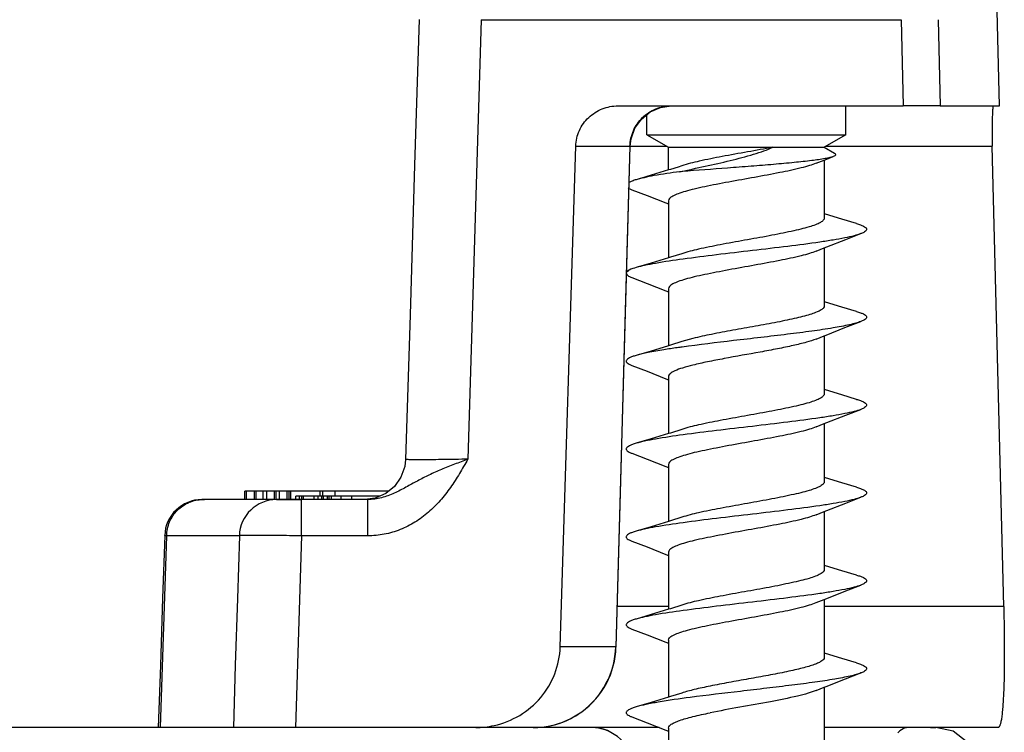
# Model space of a CAD drawing. Units: millimetres. Extents: x 0 to 420, y 0 to 297.
# Drawn here: x 146 to 158, y 100 to 108 of the extents above; entities that cross this region are included whole.
import ezdxf

# ---------------------------------------------------------------- set-up
doc = ezdxf.new("R2010")
doc.units = ezdxf.units.MM
doc.header["$LTSCALE"] = 23.1
doc.layers.add('6_ALL_SURFS', color=7, linetype='CONTINUOUS')
doc.layers.add('7_ALL_FEATURES', color=7, linetype='CONTINUOUS')

msp = doc.modelspace()

# ---------------------------------------------------------------- linework, layer by layer
at = {"layer": '6_ALL_SURFS', "color": 7, "linetype": 'Continuous'}
msp.add_line((155.45, 106.898), (155.573, 106.827), dxfattribs=at)
at = {"layer": '7_ALL_FEATURES', "color": 7, "linetype": 'Continuous'}
for p, q in [((157.564, 107.398), (157.51, 109.46)), ((152.961, 107.398), (156.402, 107.398)), ((155.71, 107.048), (155.71, 107.398)), ((156.847, 107.398), (156.402, 107.398)), ((156.847, 107.398), (157.564, 107.398)), ((153.31, 107.048), (153.31, 107.294)), ((153.31, 107.048), (153.57, 106.898)), ((153.31, 107.048), (155.71, 107.048)), ((155.71, 107.048), (155.45, 106.898)), ((152.264, 100.872), (152.451, 106.911)), ((153.109, 106.912), (153.109, 106.912)), ((153.57, 106.624), (153.57, 106.898)), ((153.57, 106.898), (154.829, 106.898)), ((154.829, 106.898), (155.45, 106.898)), ((157.615, 101.359), (157.477, 106.911)), ((155.353, 106.705), (155.45, 106.744)), ((155.45, 106.744), (155.45, 106.094)), ((153.729, 106.674), (153.686, 106.66)), ((153.733, 106.606), (153.704, 106.603)), ((153.539, 106.226), (153.57, 106.214)), ((153.57, 106.252), (153.57, 106.214)), ((153.57, 106.214), (153.57, 105.564)), ((155.45, 106.094), (155.45, 106.044)), ((155.464, 106.09), (155.45, 106.094)), ((155.353, 105.645), (155.45, 105.684)), ((155.45, 105.684), (155.45, 105.034)), ((153.539, 105.166), (153.57, 105.154)), ((153.57, 105.192), (153.57, 105.154)), ((153.57, 105.154), (153.57, 104.504)), ((155.45, 105.034), (155.45, 104.984)), ((155.464, 105.03), (155.45, 105.034)), ((153.729, 104.554), (153.593, 104.511)), ((153.864, 104.592), (153.729, 104.554)), ((155.353, 104.585), (155.45, 104.624)), ((155.45, 104.624), (155.45, 103.974)), ((153.57, 104.504), (153.505, 104.484)), ((153.593, 104.511), (153.57, 104.504)), ((153.539, 104.106), (153.57, 104.094)), ((153.57, 104.132), (153.57, 104.094)), ((153.57, 104.094), (153.57, 103.444)), ((155.45, 103.974), (155.45, 103.924)), ((155.464, 103.97), (155.45, 103.974)), ((155.353, 103.525), (155.45, 103.564)), ((155.45, 103.564), (155.45, 102.914)), ((150.398, 103.132), (150.398, 103.132)), ((153.539, 103.046), (153.57, 103.034)), ((153.57, 103.072), (153.57, 103.034)), ((153.57, 103.034), (153.57, 102.384)), ((155.45, 102.914), (155.45, 102.864)), ((155.464, 102.91), (155.45, 102.914)), ((147.941, 102.648), (147.971, 102.648)), ((147.95, 102.648), (147.941, 102.648)), ((148.46, 102.648), (147.95, 102.648)), ((148.46, 102.648), (147.95, 102.648)), ((148.48, 102.748), (148.46, 102.748)), ((148.46, 102.648), (148.46, 102.748)), ((148.48, 102.648), (148.46, 102.648)), ((148.48, 102.648), (148.46, 102.648)), ((148.573, 102.748), (148.48, 102.748)), ((148.48, 102.648), (148.48, 102.748)), ((148.573, 102.648), (148.48, 102.648)), ((148.573, 102.648), (148.48, 102.648)), ((148.593, 102.748), (148.573, 102.748)), ((148.573, 102.648), (148.573, 102.748)), ((148.593, 102.648), (148.573, 102.648)), ((148.593, 102.648), (148.573, 102.648)), ((148.68, 102.748), (148.593, 102.748)), ((148.593, 102.648), (148.593, 102.748)), ((148.653, 102.648), (148.593, 102.648)), ((148.654, 102.648), (148.593, 102.648)), ((148.68, 102.648), (148.653, 102.648)), ((148.68, 102.648), (148.654, 102.648)), ((148.725, 102.748), (148.68, 102.748)), ((148.68, 102.648), (148.68, 102.748)), ((148.725, 102.648), (148.68, 102.648)), ((148.725, 102.648), (148.68, 102.648)), ((148.817, 102.748), (148.725, 102.748)), ((148.725, 102.648), (148.725, 102.748)), ((148.796, 102.648), (148.725, 102.648)), ((148.796, 102.648), (148.725, 102.648)), ((148.814, 102.648), (148.796, 102.648)), ((148.814, 102.648), (148.796, 102.648)), ((148.816, 102.648), (148.814, 102.648)), ((148.816, 102.648), (148.814, 102.648)), ((148.836, 102.748), (148.816, 102.748)), ((148.816, 102.648), (148.816, 102.748)), ((148.817, 102.648), (148.816, 102.648)), ((148.817, 102.648), (148.816, 102.648)), ((148.878, 102.748), (148.836, 102.748)), ((148.836, 102.648), (148.836, 102.748)), ((148.842, 102.648), (148.846, 102.648)), ((148.843, 102.648), (148.842, 102.648)), ((148.887, 102.648), (148.843, 102.648)), ((148.846, 102.648), (149.142, 102.648)), ((148.97, 102.748), (148.878, 102.748)), ((148.878, 102.648), (148.878, 102.748)), ((149.142, 102.648), (148.887, 102.648)), ((148.993, 102.748), (148.97, 102.748)), ((148.97, 102.648), (148.97, 102.748)), ((149.013, 102.748), (148.993, 102.748)), ((148.993, 102.648), (148.993, 102.748)), ((149.366, 102.748), (149.013, 102.748)), ((149.013, 102.648), (149.013, 102.748)), ((149.119, 102.688), (149.073, 102.688)), ((149.073, 102.648), (149.073, 102.688)), ((149.146, 102.688), (149.119, 102.688)), ((149.119, 102.648), (149.119, 102.688)), ((149.941, 102.648), (149.142, 102.648)), ((149.166, 102.688), (149.146, 102.688)), ((149.146, 102.648), (149.146, 102.688)), ((149.245, 102.688), (149.166, 102.688)), ((149.166, 102.648), (149.166, 102.688)), ((149.296, 102.688), (149.245, 102.688)), ((149.342, 102.688), (149.296, 102.688)), ((149.296, 102.648), (149.296, 102.688)), ((149.389, 102.688), (149.342, 102.688)), ((149.342, 102.648), (149.342, 102.688)), ((149.399, 102.748), (149.366, 102.748)), ((149.366, 102.688), (149.366, 102.748)), ((149.409, 102.688), (149.389, 102.688)), ((149.389, 102.648), (149.389, 102.688)), ((149.55, 102.748), (149.399, 102.748)), ((149.399, 102.688), (149.399, 102.748)), ((149.455, 102.688), (149.409, 102.688)), ((149.409, 102.648), (149.409, 102.688)), ((149.475, 102.688), (149.455, 102.688)), ((149.455, 102.648), (149.455, 102.688)), ((149.502, 102.688), (149.475, 102.688)), ((149.475, 102.648), (149.475, 102.688)), ((149.622, 102.688), (149.502, 102.688)), ((149.502, 102.648), (149.502, 102.688)), ((150.191, 102.748), (149.55, 102.748)), ((149.55, 102.688), (149.55, 102.748)), ((149.748, 102.688), (149.622, 102.688)), ((149.622, 102.648), (149.622, 102.688)), ((150.082, 102.688), (149.748, 102.688)), ((149.748, 102.648), (149.748, 102.688)), ((150.198, 102.748), (150.191, 102.748)), ((155.353, 102.465), (155.45, 102.504)), ((155.45, 102.504), (155.45, 101.854)), ((147.491, 102.213), (147.491, 102.213)), ((148.392, 102.212), (148.392, 102.212)), ((153.539, 101.986), (153.57, 101.974)), ((153.57, 102.012), (153.57, 101.974)), ((153.57, 101.974), (153.57, 101.324)), ((155.45, 101.854), (155.45, 101.804)), ((155.464, 101.85), (155.45, 101.854)), ((155.353, 101.405), (155.45, 101.444)), ((155.45, 101.444), (155.45, 100.794)), ((153.539, 100.926), (153.57, 100.914)), ((153.57, 100.952), (153.57, 100.914)), ((153.57, 100.914), (153.57, 100.264)), ((155.45, 100.794), (155.45, 100.744)), ((155.464, 100.79), (155.45, 100.794)), ((155.353, 100.345), (155.45, 100.384)), ((155.45, 100.384), (155.45, 99.734)), ((148.32, 99.898), (142.783, 99.898)), ((148.322, 99.898), (148.32, 99.898)), ((148.322, 99.898), (148.32, 99.898)), ((149.397, 99.898), (148.32, 99.898)), ((150.417, 99.898), (149.397, 99.898)), ((150.616, 99.898), (150.417, 99.898)), ((151.244, 99.898), (150.616, 99.898)), ((151.448, 99.898), (151.244, 99.898)), ((151.488, 99.898), (151.448, 99.898)), ((151.937, 99.898), (151.488, 99.898)), ((152.372, 99.898), (151.937, 99.898)), ((152.64, 99.898), (152.372, 99.898)), ((152.641, 99.898), (152.64, 99.898)), ((153.078, 99.898), (152.641, 99.898)), ((153.129, 99.898), (153.078, 99.898)), ((153.458, 99.898), (153.129, 99.898)), ((153.539, 99.866), (153.57, 99.854)), ((153.57, 99.892), (153.57, 99.854)), ((153.57, 99.854), (153.57, 99.204)), ((156.121, 99.898), (155.45, 99.898)), ((156.442, 99.898), (156.121, 99.898)), ((156.733, 99.898), (156.442, 99.898)), ((156.796, 99.898), (156.442, 99.898)), ((156.733, 99.898), (156.795, 99.898)), ((156.795, 99.898), (156.796, 99.898)), ((157.547, 99.898), (156.796, 99.898))]:
    msp.add_line(p, q, dxfattribs=at)
at = {"layer": '7_ALL_FEATURES', "color": 9, "linetype": 'Continuous'}
for p, q in [((151.311, 108.437), (151.148, 103.135)), ((151.311, 108.437), (156.379, 108.437)), ((156.379, 108.437), (156.402, 107.398)), ((156.823, 108.437), (156.847, 107.398)), ((152.451, 106.911), (153.105, 106.911)), ((153.105, 106.911), (152.934, 100.872)), ((153.105, 106.911), (153.109, 106.912)), ((153.109, 106.911), (153.547, 106.911)), ((155.473, 106.911), (157.477, 106.911)), ((149.142, 102.21), (149.142, 102.648)), ((149.941, 102.21), (149.941, 102.648)), ((147.514, 102.21), (147.436, 99.898)), ((148.392, 102.21), (147.514, 102.21)), ((149.142, 102.21), (149.07, 99.898)), ((149.941, 102.21), (149.142, 102.21)), ((153.57, 101.359), (152.951, 101.359)), ((157.615, 101.359), (155.45, 101.359)), ((152.934, 100.872), (152.264, 100.872)), ((152.937, 100.869), (152.934, 100.872))]:
    msp.add_line(p, q, dxfattribs=at)
at = {"layer": '7_ALL_FEATURES', "color": 7, "linetype": 'Continuous'}
for points in [[(150.561, 108.44), (150.507, 106.682), (150.452, 104.877), (150.398, 103.132)], [(153.109, 106.912), (153.119, 106.999), (153.164, 107.127), (153.243, 107.239), (153.349, 107.325), (153.474, 107.379), (153.604, 107.397)], [(152.937, 100.869), (152.994, 102.872), (153.052, 104.923), (153.109, 106.912)], [(155.45, 106.744), (155.482, 106.756), (155.558, 106.787)], [(153.57, 106.624), (153.359, 106.56), (153.18, 106.507)], [(153.686, 106.66), (153.593, 106.631), (153.57, 106.624)], [(153.129, 106.386), (153.311, 106.316), (153.539, 106.226)], [(155.84, 105.977), (155.661, 106.03), (155.464, 106.09)], [(155.45, 105.684), (155.482, 105.696), (155.709, 105.786), (155.891, 105.856)], [(153.57, 105.564), (153.359, 105.5), (153.18, 105.447)], [(153.729, 105.614), (153.593, 105.571), (153.57, 105.564)], [(153.129, 105.326), (153.311, 105.256), (153.539, 105.166)], [(155.84, 104.917), (155.661, 104.97), (155.464, 105.03)], [(155.45, 104.624), (155.471, 104.632), (155.699, 104.722), (155.891, 104.796)], [(153.505, 104.484), (153.359, 104.44), (153.18, 104.387)], [(153.129, 104.266), (153.311, 104.196), (153.539, 104.106)], [(155.84, 103.857), (155.661, 103.91), (155.464, 103.97)], [(155.45, 103.564), (155.482, 103.576), (155.709, 103.666), (155.891, 103.736)], [(153.729, 103.494), (153.593, 103.451), (153.57, 103.444)], [(153.57, 103.444), (153.359, 103.38), (153.18, 103.327)], [(150.398, 103.132), (150.388, 103.046), (150.342, 102.918), (150.263, 102.806), (150.158, 102.72), (150.032, 102.666), (149.94, 102.654)], [(153.129, 103.206), (153.311, 103.136), (153.539, 103.046)], [(155.84, 102.797), (155.661, 102.85), (155.464, 102.91)], [(155.45, 102.504), (155.482, 102.516), (155.709, 102.606), (155.891, 102.676)], [(153.729, 102.434), (153.593, 102.391), (153.57, 102.384)], [(153.57, 102.384), (153.359, 102.32), (153.18, 102.267)], [(147.491, 102.213), (147.466, 101.458), (147.439, 100.651), (147.413, 99.898)], [(148.392, 102.212), (148.368, 101.456), (148.343, 100.65), (148.32, 99.898)], [(153.129, 102.146), (153.311, 102.076), (153.539, 101.986)], [(155.84, 101.737), (155.661, 101.79), (155.464, 101.85)], [(155.45, 101.444), (155.482, 101.456), (155.709, 101.546), (155.891, 101.616)], [(153.729, 101.374), (153.593, 101.331), (153.57, 101.324)], [(153.57, 101.324), (153.359, 101.26), (153.18, 101.207)], [(153.129, 101.086), (153.311, 101.016), (153.539, 100.926)], [(155.84, 100.677), (155.661, 100.73), (155.464, 100.79)], [(155.45, 100.384), (155.474, 100.393), (155.704, 100.484), (155.891, 100.556)], [(153.729, 100.314), (153.593, 100.271), (153.57, 100.264)], [(153.57, 100.264), (153.359, 100.2), (153.18, 100.147)], [(153.129, 100.026), (153.311, 99.956), (153.539, 99.866)], [(157.296, 99.41), (157.277, 99.535), (157.175, 99.723), (157.005, 99.852), (156.796, 99.898)]]:
    msp.add_lwpolyline(points, dxfattribs=at)
for centre, radius, start, end in [((147.941, 102.198), 0.45, 90, 178.0717), ((148.842, 102.198), 0.45, 90, 178.2221), ((151.937, 100.898), 1, 305.9025, 358.3709), ((151.936, 100.901), 1.003, 293.9173, 305.8841), ((151.243, 100.934), 1.036, 270.0213, 282.3552), ((151.937, 100.898), 1, 270.0016, 293.8946), ((152.641, 99.398), 0.5, 1.5742, 90)]:
    msp.add_arc(centre, radius, start, end, dxfattribs=at)
at = {"layer": '7_ALL_FEATURES', "color": 9, "linetype": 'Continuous'}
for centre, radius, start, end in [((151.933, 100.897), 1.001, 306.1307, 358.5336), ((151.935, 100.896), 0.999, 295.4263, 306.0778), ((151.937, 100.892), 0.994, 270.0031, 295.4121)]:
    msp.add_arc(centre, radius, start, end, dxfattribs=at)
at = {"layer": '7_ALL_FEATURES', "color": 7, "linetype": 'Continuous'}
for points, knots in [([(152.451, 106.911), (152.453, 106.975), (152.483, 107.105), (152.599, 107.266), (152.766, 107.373), (152.896, 107.398), (152.961, 107.398)], [0, 0, 0, 0, 0.249917, 0.499878, 0.749906, 1, 1, 1, 1]), ([(157.491, 107.398), (157.49, 107.398), (157.487, 107.394), (157.486, 107.387), (157.484, 107.375), (157.482, 107.36), (157.48, 107.339), (157.478, 107.304), (157.476, 107.252), (157.475, 107.179), (157.475, 107.096), (157.475, 107.005), (157.476, 106.943), (157.477, 106.911)], [0, 0, 0, 0, 0.006681, 0.021592, 0.045534, 0.078477, 0.120147, 0.170217, 0.293655, 0.444315, 0.616588, 0.804234, 1, 1, 1, 1]), ([(153.704, 106.603), (153.806, 106.625), (154.011, 106.668), (154.309, 106.735), (154.546, 106.797), (154.717, 106.852), (154.794, 106.882), (154.829, 106.898)], [0, 0, 0, 0, 0.269268, 0.538035, 0.78861, 0.90073, 1, 1, 1, 1]), ([(154.829, 106.898), (154.727, 106.878), (154.523, 106.842), (154.227, 106.789), (153.961, 106.736), (153.799, 106.697), (153.729, 106.674)], [0, 0, 0, 0, 0.276477, 0.554172, 0.803952, 1, 1, 1, 1]), ([(155.573, 106.827), (155.576, 106.825), (155.58, 106.822), (155.585, 106.817), (155.588, 106.812), (155.587, 106.806), (155.584, 106.801), (155.574, 106.793), (155.565, 106.789), (155.558, 106.787)], [0, 0, 0, 0, 0.147177, 0.260359, 0.348587, 0.429751, 0.525248, 0.648714, 1, 1, 1, 1]), ([(155.353, 106.705), (155.327, 106.694), (155.266, 106.674), (155.119, 106.634), (154.898, 106.588), (154.606, 106.534), (154.351, 106.489), (154.15, 106.451), (154.012, 106.423), (153.887, 106.396), (153.78, 106.368), (153.693, 106.341), (153.635, 106.317), (153.601, 106.296), (153.58, 106.279), (153.57, 106.263), (153.57, 106.252)], [0, 0, 0, 0, 0.046296, 0.103578, 0.245372, 0.410786, 0.582084, 0.664132, 0.7408, 0.810039, 0.870053, 0.9194, 0.957105, 0.971549, 0.983205, 1, 1, 1, 1]), ([(155.558, 106.787), (155.545, 106.781), (155.512, 106.772), (155.425, 106.754), (155.282, 106.734), (155.075, 106.712), (154.831, 106.69), (154.562, 106.668), (154.193, 106.64), (153.916, 106.62), (153.733, 106.606)], [0, 0, 0, 0, 0.023536, 0.055784, 0.144314, 0.259991, 0.396008, 0.545109, 0.699988, 1, 1, 1, 1]), ([(153.704, 106.603), (153.601, 106.589), (153.458, 106.568), (153.284, 106.534), (153.212, 106.516), (153.18, 106.507)], [0, 0, 0, 0, 0.583307, 0.814718, 1, 1, 1, 1]), ([(153.18, 106.507), (153.163, 106.502), (153.134, 106.493), (153.105, 106.48), (153.093, 106.474)], [0, 0, 0, 0, 0.565943, 1, 1, 1, 1]), ([(153.084, 106.407), (153.087, 106.405), (153.102, 106.397), (153.117, 106.39), (153.129, 106.386)], [0, 0, 0, 0, 0.212204, 1, 1, 1, 1]), ([(155.45, 106.044), (155.45, 106.035), (155.441, 106.019), (155.422, 106.003), (155.392, 105.983), (155.339, 105.96), (155.26, 105.934), (155.162, 105.908), (155.047, 105.882), (154.92, 105.855), (154.732, 105.819), (154.488, 105.776), (154.204, 105.724), (153.951, 105.674), (153.796, 105.636), (153.729, 105.614)], [0, 0, 0, 0, 0.016413, 0.027587, 0.041336, 0.07707, 0.123793, 0.180738, 0.246705, 0.320153, 0.399332, 0.567067, 0.733561, 0.882605, 1, 1, 1, 1]), ([(155.84, 105.977), (155.856, 105.972), (155.884, 105.964), (155.919, 105.949), (155.944, 105.934), (155.958, 105.92), (155.961, 105.909), (155.959, 105.897), (155.946, 105.883), (155.923, 105.869), (155.903, 105.86), (155.891, 105.856)], [0, 0, 0, 0, 0.208886, 0.373286, 0.494525, 0.57814, 0.61145, 0.64421, 0.72429, 0.840732, 1, 1, 1, 1]), ([(155.891, 105.856), (155.864, 105.845), (155.8, 105.827), (155.688, 105.802), (155.55, 105.777), (155.322, 105.742), (154.996, 105.7), (154.581, 105.651), (154.158, 105.602), (153.768, 105.553), (153.479, 105.511), (153.291, 105.475), (153.214, 105.457), (153.18, 105.447)], [0, 0, 0, 0, 0.031426, 0.073314, 0.124905, 0.185102, 0.32588, 0.48315, 0.642814, 0.790545, 0.913156, 0.961579, 1, 1, 1, 1]), ([(155.353, 105.645), (155.327, 105.634), (155.266, 105.614), (155.119, 105.574), (154.898, 105.528), (154.606, 105.474), (154.351, 105.429), (154.15, 105.391), (154.012, 105.363), (153.887, 105.336), (153.78, 105.308), (153.693, 105.281), (153.635, 105.257), (153.601, 105.236), (153.58, 105.219), (153.57, 105.203), (153.57, 105.192)], [0, 0, 0, 0, 0.046296, 0.103578, 0.245372, 0.410786, 0.582084, 0.664132, 0.7408, 0.810039, 0.870053, 0.9194, 0.957105, 0.971549, 0.983205, 1, 1, 1, 1]), ([(153.18, 105.447), (153.152, 105.439), (153.114, 105.427), (153.075, 105.404), (153.064, 105.392), (153.062, 105.386)], [0, 0, 0, 0, 0.647567, 0.856459, 1, 1, 1, 1]), ([(153.06, 105.377), (153.061, 105.366), (153.076, 105.351), (153.101, 105.337), (153.119, 105.329), (153.129, 105.326)], [0, 0, 0, 0, 0.35491, 0.63674, 1, 1, 1, 1]), ([(155.45, 104.984), (155.45, 104.976), (155.443, 104.961), (155.427, 104.947), (155.402, 104.929), (155.357, 104.908), (155.291, 104.884), (155.208, 104.86), (155.11, 104.836), (155, 104.812), (154.835, 104.778), (154.616, 104.738), (154.351, 104.691), (154.099, 104.644), (153.938, 104.61), (153.864, 104.592)], [0, 0, 0, 0, 0.016022, 0.026569, 0.039372, 0.072341, 0.115313, 0.167828, 0.22901, 0.297709, 0.372585, 0.534721, 0.702303, 0.861675, 1, 1, 1, 1]), ([(155.84, 104.917), (155.856, 104.912), (155.884, 104.904), (155.919, 104.889), (155.944, 104.874), (155.958, 104.86), (155.961, 104.849), (155.959, 104.837), (155.946, 104.823), (155.923, 104.809), (155.903, 104.8), (155.891, 104.796)], [0, 0, 0, 0, 0.208845, 0.373277, 0.494468, 0.578062, 0.611373, 0.644132, 0.724264, 0.840723, 1, 1, 1, 1]), ([(155.891, 104.796), (155.872, 104.788), (155.827, 104.774), (155.715, 104.747), (155.538, 104.714), (155.287, 104.677), (154.997, 104.64), (154.681, 104.603), (154.257, 104.554), (153.941, 104.516), (153.734, 104.488)], [0, 0, 0, 0, 0.028573, 0.064721, 0.158252, 0.276287, 0.412944, 0.561285, 0.713741, 1, 1, 1, 1]), ([(155.353, 104.585), (155.314, 104.569), (155.222, 104.541), (155.066, 104.503), (154.88, 104.465), (154.602, 104.413), (154.319, 104.364), (154.048, 104.311), (153.923, 104.284), (153.864, 104.269)], [0, 0, 0, 0, 0.082435, 0.189722, 0.316694, 0.456838, 0.746964, 0.881704, 1, 1, 1, 1]), ([(153.514, 104.455), (153.45, 104.445), (153.338, 104.425), (153.227, 104.401), (153.18, 104.387)], [0, 0, 0, 0, 0.569165, 1, 1, 1, 1]), ([(153.734, 104.488), (153.715, 104.485), (153.642, 104.475), (153.568, 104.464), (153.514, 104.455)], [0, 0, 0, 0, 0.263706, 1, 1, 1, 1]), ([(153.18, 104.387), (153.164, 104.382), (153.137, 104.374), (153.101, 104.359), (153.076, 104.344), (153.063, 104.33), (153.06, 104.319), (153.061, 104.307), (153.074, 104.293), (153.097, 104.279), (153.117, 104.27), (153.129, 104.266)], [0, 0, 0, 0, 0.208869, 0.373214, 0.494424, 0.578119, 0.611429, 0.644195, 0.724289, 0.840666, 1, 1, 1, 1]), ([(153.864, 104.269), (153.823, 104.259), (153.749, 104.239), (153.665, 104.211), (153.615, 104.185), (153.586, 104.166), (153.57, 104.145), (153.57, 104.132)], [0, 0, 0, 0, 0.386296, 0.682195, 0.794067, 0.882295, 1, 1, 1, 1]), ([(155.45, 103.924), (155.45, 103.915), (155.441, 103.899), (155.422, 103.883), (155.392, 103.863), (155.339, 103.84), (155.26, 103.814), (155.162, 103.788), (155.047, 103.762), (154.92, 103.735), (154.732, 103.699), (154.488, 103.656), (154.204, 103.604), (153.951, 103.554), (153.796, 103.516), (153.729, 103.494)], [0, 0, 0, 0, 0.016413, 0.027587, 0.041336, 0.07707, 0.123793, 0.180738, 0.246705, 0.320153, 0.399332, 0.567067, 0.733561, 0.882605, 1, 1, 1, 1]), ([(155.84, 103.857), (155.856, 103.852), (155.884, 103.844), (155.919, 103.829), (155.944, 103.814), (155.958, 103.8), (155.961, 103.789), (155.959, 103.777), (155.946, 103.763), (155.923, 103.749), (155.903, 103.74), (155.891, 103.736)], [0, 0, 0, 0, 0.208863, 0.373331, 0.494518, 0.57814, 0.611459, 0.644217, 0.724347, 0.840761, 1, 1, 1, 1]), ([(155.891, 103.736), (155.864, 103.725), (155.8, 103.707), (155.688, 103.682), (155.55, 103.657), (155.322, 103.622), (154.996, 103.58), (154.581, 103.531), (154.158, 103.482), (153.768, 103.433), (153.479, 103.391), (153.291, 103.355), (153.214, 103.337), (153.18, 103.327)], [0, 0, 0, 0, 0.031429, 0.073318, 0.124906, 0.185106, 0.325882, 0.483151, 0.642815, 0.790544, 0.913154, 0.961579, 1, 1, 1, 1]), ([(155.353, 103.525), (155.327, 103.514), (155.266, 103.494), (155.119, 103.454), (154.898, 103.408), (154.606, 103.354), (154.351, 103.309), (154.15, 103.271), (154.012, 103.243), (153.887, 103.216), (153.78, 103.188), (153.693, 103.161), (153.635, 103.137), (153.601, 103.116), (153.58, 103.099), (153.57, 103.083), (153.57, 103.072)], [0, 0, 0, 0, 0.046296, 0.103578, 0.245372, 0.410786, 0.582084, 0.664132, 0.7408, 0.810039, 0.870053, 0.9194, 0.957105, 0.971549, 0.983205, 1, 1, 1, 1]), ([(153.18, 103.327), (153.164, 103.322), (153.137, 103.314), (153.101, 103.299), (153.076, 103.284), (153.063, 103.27), (153.06, 103.259), (153.061, 103.247), (153.074, 103.233), (153.097, 103.219), (153.117, 103.21), (153.129, 103.206)], [0, 0, 0, 0, 0.208939, 0.373302, 0.494491, 0.578155, 0.611459, 0.644223, 0.724308, 0.84068, 1, 1, 1, 1]), ([(155.45, 102.864), (155.45, 102.855), (155.441, 102.839), (155.422, 102.823), (155.392, 102.803), (155.339, 102.78), (155.26, 102.754), (155.162, 102.728), (155.047, 102.702), (154.92, 102.675), (154.732, 102.639), (154.488, 102.596), (154.204, 102.544), (153.951, 102.494), (153.796, 102.456), (153.729, 102.434)], [0, 0, 0, 0, 0.016413, 0.027587, 0.041336, 0.07707, 0.123793, 0.180738, 0.246705, 0.320153, 0.399332, 0.567067, 0.733561, 0.882605, 1, 1, 1, 1]), ([(155.84, 102.797), (155.856, 102.792), (155.884, 102.784), (155.919, 102.769), (155.944, 102.754), (155.958, 102.74), (155.961, 102.729), (155.959, 102.717), (155.946, 102.703), (155.923, 102.689), (155.903, 102.68), (155.891, 102.676)], [0, 0, 0, 0, 0.208866, 0.373335, 0.494516, 0.57814, 0.61146, 0.644219, 0.724351, 0.84076, 1, 1, 1, 1]), ([(155.891, 102.676), (155.864, 102.665), (155.8, 102.647), (155.688, 102.622), (155.55, 102.597), (155.322, 102.562), (154.996, 102.52), (154.581, 102.471), (154.158, 102.422), (153.768, 102.373), (153.479, 102.331), (153.291, 102.295), (153.214, 102.277), (153.18, 102.267)], [0, 0, 0, 0, 0.031429, 0.073318, 0.124906, 0.185106, 0.325882, 0.483151, 0.642815, 0.790543, 0.913153, 0.961579, 1, 1, 1, 1]), ([(155.353, 102.465), (155.327, 102.454), (155.266, 102.434), (155.119, 102.394), (154.898, 102.348), (154.606, 102.294), (154.351, 102.249), (154.15, 102.211), (154.012, 102.183), (153.887, 102.156), (153.78, 102.128), (153.693, 102.101), (153.635, 102.077), (153.601, 102.056), (153.58, 102.039), (153.57, 102.023), (153.57, 102.012)], [0, 0, 0, 0, 0.046296, 0.103578, 0.245372, 0.410786, 0.582084, 0.664132, 0.7408, 0.810039, 0.870053, 0.9194, 0.957105, 0.971549, 0.983205, 1, 1, 1, 1]), ([(153.18, 102.267), (153.164, 102.262), (153.137, 102.254), (153.101, 102.239), (153.076, 102.224), (153.063, 102.21), (153.06, 102.199), (153.061, 102.187), (153.074, 102.173), (153.097, 102.159), (153.117, 102.15), (153.129, 102.146)], [0, 0, 0, 0, 0.208937, 0.373299, 0.494494, 0.578154, 0.611457, 0.644221, 0.724304, 0.840682, 1, 1, 1, 1]), ([(155.45, 101.804), (155.45, 101.795), (155.441, 101.779), (155.422, 101.763), (155.392, 101.743), (155.339, 101.72), (155.26, 101.694), (155.162, 101.668), (155.047, 101.642), (154.92, 101.615), (154.732, 101.579), (154.488, 101.536), (154.204, 101.484), (153.951, 101.434), (153.796, 101.396), (153.729, 101.374)], [0, 0, 0, 0, 0.016413, 0.027587, 0.041336, 0.07707, 0.123793, 0.180738, 0.246705, 0.320153, 0.399332, 0.567067, 0.733561, 0.882605, 1, 1, 1, 1]), ([(155.84, 101.737), (155.856, 101.732), (155.884, 101.724), (155.919, 101.709), (155.944, 101.694), (155.958, 101.68), (155.961, 101.669), (155.959, 101.657), (155.946, 101.643), (155.923, 101.629), (155.903, 101.62), (155.891, 101.616)], [0, 0, 0, 0, 0.208868, 0.37334, 0.494513, 0.578141, 0.611461, 0.64422, 0.724355, 0.840758, 1, 1, 1, 1]), ([(155.891, 101.616), (155.864, 101.605), (155.8, 101.587), (155.688, 101.562), (155.55, 101.537), (155.322, 101.502), (154.996, 101.46), (154.581, 101.411), (154.158, 101.362), (153.768, 101.313), (153.479, 101.271), (153.291, 101.235), (153.214, 101.217), (153.18, 101.207)], [0, 0, 0, 0, 0.031429, 0.073319, 0.124905, 0.185106, 0.325882, 0.483151, 0.642815, 0.790543, 0.913153, 0.961578, 1, 1, 1, 1]), ([(153.57, 100.952), (153.57, 100.963), (153.58, 100.979), (153.601, 100.996), (153.635, 101.017), (153.693, 101.041), (153.78, 101.068), (153.887, 101.096), (154.012, 101.123), (154.15, 101.151), (154.351, 101.189), (154.606, 101.234), (154.898, 101.288), (155.119, 101.334), (155.266, 101.374), (155.327, 101.394), (155.353, 101.405)], [0, 0, 0, 0, 0.016795, 0.028451, 0.042895, 0.0806, 0.129947, 0.189961, 0.2592, 0.335868, 0.417916, 0.589214, 0.754628, 0.896422, 0.953704, 1, 1, 1, 1]), ([(157.615, 101.359), (157.617, 101.263), (157.62, 101.075), (157.622, 100.804), (157.621, 100.554), (157.616, 100.364), (157.609, 100.23), (157.603, 100.146), (157.597, 100.073), (157.589, 100.012), (157.581, 99.964), (157.572, 99.933), (157.564, 99.914), (157.558, 99.904), (157.551, 99.898), (157.547, 99.898)], [0, 0, 0, 0, 0.194921, 0.381648, 0.553135, 0.703072, 0.7682, 0.825957, 0.875857, 0.917473, 0.950516, 0.974871, 0.983848, 0.990823, 1, 1, 1, 1]), ([(153.18, 101.207), (153.164, 101.202), (153.137, 101.194), (153.101, 101.179), (153.076, 101.164), (153.063, 101.15), (153.06, 101.139), (153.061, 101.127), (153.074, 101.113), (153.097, 101.099), (153.117, 101.09), (153.129, 101.086)], [0, 0, 0, 0, 0.208935, 0.373296, 0.494497, 0.578153, 0.611456, 0.64422, 0.7243, 0.840685, 1, 1, 1, 1]), ([(151.465, 99.922), (151.573, 99.946), (151.784, 100.029), (152.042, 100.248), (152.215, 100.539), (152.26, 100.761), (152.264, 100.872)], [0, 0, 0, 0, 0.250078, 0.500097, 0.750066, 1, 1, 1, 1]), ([(155.45, 100.744), (155.45, 100.727), (155.422, 100.7), (155.378, 100.677), (155.325, 100.655), (155.259, 100.634), (155.181, 100.613), (155.092, 100.592), (154.955, 100.562), (154.769, 100.526), (154.536, 100.484), (154.301, 100.442), (154.146, 100.413), (154.071, 100.397)], [0, 0, 0, 0, 0.037007, 0.067506, 0.106981, 0.155278, 0.211825, 0.275866, 0.346429, 0.502709, 0.670866, 0.84022, 1, 1, 1, 1]), ([(155.84, 100.677), (155.856, 100.672), (155.884, 100.664), (155.919, 100.649), (155.944, 100.634), (155.958, 100.62), (155.961, 100.609), (155.959, 100.597), (155.946, 100.583), (155.923, 100.569), (155.903, 100.56), (155.891, 100.556)], [0, 0, 0, 0, 0.208867, 0.373335, 0.494497, 0.578124, 0.611443, 0.644201, 0.724343, 0.840747, 1, 1, 1, 1]), ([(155.891, 100.556), (155.873, 100.549), (155.83, 100.535), (155.725, 100.509), (155.559, 100.478), (155.324, 100.442), (155.05, 100.407), (154.751, 100.371), (154.342, 100.323), (154.035, 100.287), (153.833, 100.261)], [0, 0, 0, 0, 0.028484, 0.064243, 0.156285, 0.272278, 0.40694, 0.554028, 0.706642, 1, 1, 1, 1]), ([(154.071, 100.397), (154.008, 100.385), (153.893, 100.36), (153.779, 100.33), (153.729, 100.314)], [0, 0, 0, 0, 0.552846, 1, 1, 1, 1]), ([(155.353, 100.345), (155.321, 100.332), (155.245, 100.307), (155.061, 100.26), (154.785, 100.206), (154.433, 100.144), (154.19, 100.099), (154.071, 100.075)], [0, 0, 0, 0, 0.079962, 0.181558, 0.434755, 0.722141, 1, 1, 1, 1]), ([(153.833, 100.261), (153.704, 100.244), (153.524, 100.219), (153.307, 100.179), (153.218, 100.158), (153.18, 100.147)], [0, 0, 0, 0, 0.589163, 0.820018, 1, 1, 1, 1]), ([(153.18, 100.147), (153.164, 100.142), (153.137, 100.134), (153.101, 100.119), (153.076, 100.104), (153.063, 100.09), (153.06, 100.079), (153.061, 100.067), (153.074, 100.053), (153.097, 100.039), (153.117, 100.03), (153.129, 100.026)], [0, 0, 0, 0, 0.208955, 0.37332, 0.494517, 0.578162, 0.611464, 0.644227, 0.724302, 0.840692, 1, 1, 1, 1]), ([(153.57, 99.892), (153.57, 99.911), (153.602, 99.939), (153.65, 99.963), (153.709, 99.986), (153.782, 100.008), (153.904, 100.04), (154.002, 100.061), (154.071, 100.075)], [0, 0, 0, 0, 0.104911, 0.193171, 0.30785, 0.448072, 0.611983, 1, 1, 1, 1])]:
    msp.add_open_spline(points, degree=3, knots=knots, dxfattribs=at)
at = {"layer": '7_ALL_FEATURES', "color": 9, "linetype": 'Continuous'}
for points, knots in [([(153.105, 106.911), (153.107, 106.975), (153.136, 107.103), (153.247, 107.265), (153.411, 107.373), (153.54, 107.398), (153.604, 107.398)], [0, 0, 0, 0, 0.250395, 0.500511, 0.750329, 1, 1, 1, 1]), ([(151.148, 103.135), (151.094, 103.115), (150.987, 103.074), (150.831, 103.012), (150.681, 102.945), (150.54, 102.873), (150.402, 102.796), (150.261, 102.721), (150.108, 102.664), (149.997, 102.648), (149.941, 102.648)], [0, 0, 0, 0, 0.132105, 0.261333, 0.38596, 0.506495, 0.625689, 0.746923, 0.871862, 1, 1, 1, 1]), ([(151.148, 103.135), (151.115, 103.077), (151.049, 102.96), (150.941, 102.792), (150.818, 102.633), (150.676, 102.491), (150.514, 102.371), (150.335, 102.28), (150.142, 102.223), (150.008, 102.21), (149.941, 102.21)], [0, 0, 0, 0, 0.125044, 0.250071, 0.375075, 0.500057, 0.625022, 0.749992, 0.874975, 1, 1, 1, 1]), ([(151.148, 103.135), (151.099, 103.134), (151.003, 103.132), (150.865, 103.13), (150.755, 103.129), (150.674, 103.128), (150.619, 103.128), (150.57, 103.128), (150.526, 103.128), (150.489, 103.128), (150.457, 103.128), (150.435, 103.129), (150.421, 103.13), (150.413, 103.13), (150.407, 103.131), (150.402, 103.131), (150.4, 103.132), (150.398, 103.132), (150.398, 103.132)], [0, 0, 0, 0, 0.195038, 0.382597, 0.555473, 0.634284, 0.706978, 0.772854, 0.831279, 0.881692, 0.923608, 0.956632, 0.969708, 0.980457, 0.988851, 0.99488, 0.998554, 1, 1, 1, 1]), ([(147.514, 102.21), (147.516, 102.267), (147.54, 102.382), (147.637, 102.527), (147.781, 102.625), (147.894, 102.648), (147.95, 102.648)], [0, 0, 0, 0, 0.253624, 0.505047, 0.753531, 1, 1, 1, 1]), ([(147.514, 102.21), (147.511, 102.21), (147.505, 102.21), (147.497, 102.211), (147.494, 102.212), (147.491, 102.212), (147.491, 102.213)], [0, 0, 0, 0, 0.431415, 0.741901, 0.930609, 1, 1, 1, 1]), ([(149.142, 102.21), (149.093, 102.21), (148.997, 102.212), (148.858, 102.214), (148.749, 102.215), (148.668, 102.216), (148.613, 102.216), (148.564, 102.216), (148.52, 102.216), (148.483, 102.216), (148.451, 102.215), (148.429, 102.215), (148.415, 102.214), (148.407, 102.214), (148.401, 102.213), (148.396, 102.213), (148.394, 102.213), (148.392, 102.212), (148.392, 102.212)], [0, 0, 0, 0, 0.194963, 0.382464, 0.555228, 0.634011, 0.706684, 0.77256, 0.830989, 0.88143, 0.923382, 0.956463, 0.969576, 0.980358, 0.988791, 0.99486, 0.998565, 1, 1, 1, 1]), ([(156.339, 99.833), (156.346, 99.843), (156.372, 99.874), (156.413, 99.898), (156.442, 99.898)], [0, 0, 0, 0, 0.299002, 1, 1, 1, 1])]:
    msp.add_open_spline(points, degree=3, knots=knots, dxfattribs=at)
msp.add_open_spline([(152.872, 99.84), (152.801, 99.877), (152.719, 99.898), (152.64, 99.898)], degree=3, dxfattribs=at)

doc.saveas('drawing.dxf')
